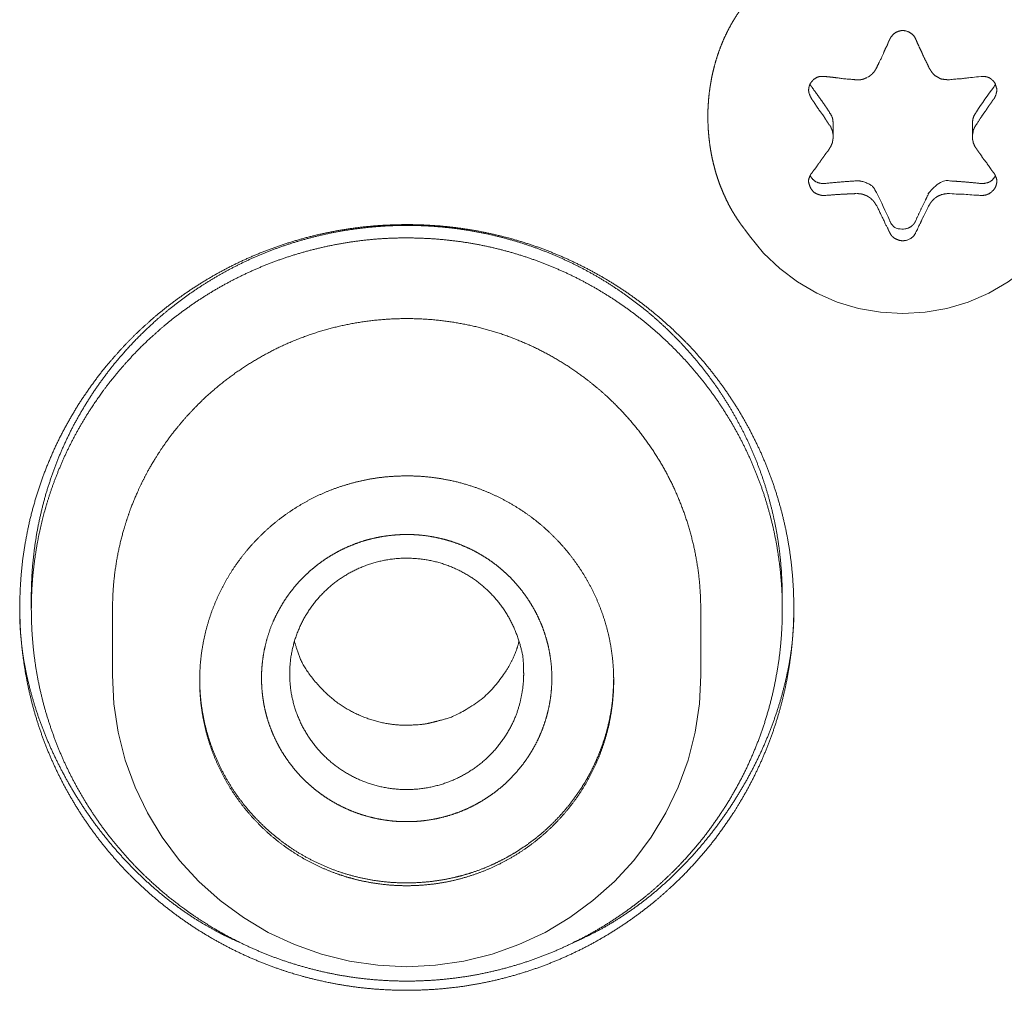
# Model space of a CAD drawing. Units: millimetres. Extents: x -400 to 1006, y -370 to 540.
# Drawn here: x 143 to 157, y 283 to 297 of the extents above; entities that cross this region are included whole.
import ezdxf

# ---------------------------------------------------------------- set-up
doc = ezdxf.new("R2010")
doc.units = ezdxf.units.MM
doc.header["$LTSCALE"] = 5
doc.layers.add('レイヤー 1', color=7, linetype='Continuous', lineweight=18)

msp = doc.modelspace()

# ---------------------------------------------------------------- linework, layer by layer
at = {"layer": 'レイヤー 1', "color": 7, "lineweight": 5}
for p, q in [((154.572, 295.143), (154.572, 295.324)), ((156.538, 295.324), (156.538, 295.143)), ((153.392, 293.746), (153.326, 293.837)), ((143.262, 288.655), (143.262, 288.478)), ((153.855, 288.655), (153.855, 288.478)), ((144.409, 288.478), (144.409, 287.548)), ((152.704, 288.478), (152.704, 287.548))]:
    msp.add_line(p, q, dxfattribs=at)
at = {"layer": 'レイヤー 1', "color": 7, "lineweight": 5, "flags": 128}
for points in [[(156.658, 295.995), (156.622, 295.991, -0.001515), (156.511, 295.978), (156.484, 295.975, 0.011284), (156.426, 295.968, -0.02955), (156.369, 295.962), (156.34, 295.961, 0.033631), (156.304, 295.957), (156.287, 295.954, -0.050262), (156.286, 295.954, 0.048566), (156.214, 295.949), (156.214, 295.949)], [(156.843, 295.851), (156.838, 295.845, 0.01283), (156.593, 295.496), (156.589, 295.489)], [(155.372, 293.958), (155.369, 293.966, 0.012998), (155.186, 294.35), (155.183, 294.357)], [(156.214, 294.343), (156.251, 294.34, 0.015367), (156.363, 294.335, -0.018093), (156.474, 294.329), (156.474, 294.329, 0.00998), (156.587, 294.321), (156.625, 294.319, -0.009142), (156.657, 294.317), (156.657, 294.317)], [(155.736, 293.791), (155.736, 293.791, 0.047837), (155.768, 293.855), (155.774, 293.872, -0.055488), (155.791, 293.904, 0.05738), (155.807, 293.936), (155.811, 293.946, -0.033274), (155.834, 293.998), (155.851, 294.028, 0.015919), (155.907, 294.142), (155.909, 294.148, -0.02946), (155.927, 294.181), (155.927, 294.181)]]:
    msp.add_lwpolyline(points, format="xyb", dxfattribs=at)
for points in [[(157.716, 293.746), (157.517, 293.504), (157.29, 293.286), (157.041, 293.098), (156.767, 292.94), (156.478, 292.813), (156.177, 292.723), (155.868, 292.669), (155.555, 292.652), (155.24, 292.669), (154.93, 292.723), (154.631, 292.813), (154.342, 292.94), (154.069, 293.098), (153.818, 293.286), (153.592, 293.504), (153.393, 293.746)], [(152.704, 287.55), (152.686, 287.146), (152.625, 286.748), (152.528, 286.355), (152.388, 285.974), (152.213, 285.61), (152.004, 285.266), (151.761, 284.94), (151.487, 284.643), (151.184, 284.373), (150.859, 284.133), (150.511, 283.924), (150.14, 283.753), (149.761, 283.618), (149.364, 283.519), (148.962, 283.461), (148.557, 283.441), (148.152, 283.461), (147.75, 283.519), (147.355, 283.618), (146.973, 283.753), (146.603, 283.924), (146.253, 284.133), (145.927, 284.373), (145.625, 284.643), (145.351, 284.94), (145.11, 285.266), (144.9, 285.61), (144.727, 285.974), (144.586, 286.355), (144.489, 286.748), (144.428, 287.146), (144.408, 287.55)]]:
    msp.add_lwpolyline(points, dxfattribs=at)
at = {"layer": 'レイヤー 1', "color": 7, "lineweight": 5}
for points, knots in [([(157.784, 293.837), (157.832, 293.903), (157.909, 294.021), (157.989, 294.161), (158.059, 294.303), (158.121, 294.447), (158.173, 294.594), (158.217, 294.743), (158.251, 294.893), (158.277, 295.044), (158.294, 295.196), (158.303, 295.348), (158.303, 295.5), (158.294, 295.652), (158.277, 295.803), (158.251, 295.953), (158.217, 296.101), (158.175, 296.247), (158.125, 296.391), (158.066, 296.532), (157.999, 296.67), (157.924, 296.805), (157.842, 296.936), (157.751, 297.063), (157.652, 297.185), (157.546, 297.302), (157.432, 297.414), (157.31, 297.52), (157.214, 297.595), (157.164, 297.631), (157.08, 297.69), (156.941, 297.775), (156.799, 297.852), (156.654, 297.92), (156.507, 297.978), (156.358, 298.028), (156.207, 298.069), (156.054, 298.101), (155.901, 298.125), (155.747, 298.14), (155.593, 298.146), (155.439, 298.144), (155.286, 298.133), (155.134, 298.114), (154.983, 298.087), (154.834, 298.051), (154.686, 298.007), (154.542, 297.955), (154.4, 297.895), (154.261, 297.827), (154.126, 297.751), (153.995, 297.667), (153.868, 297.575), (153.746, 297.476), (153.629, 297.368), (153.518, 297.253), (153.439, 297.162), (153.375, 297.082), (153.326, 297.017), (153.261, 296.932), (153.177, 296.804), (153.116, 296.697), (153.06, 296.588), (153.009, 296.475), (152.965, 296.36), (152.925, 296.242), (152.892, 296.123), (152.863, 296.001), (152.841, 295.879), (152.823, 295.755), (152.812, 295.63), (152.805, 295.505), (152.805, 295.38), (152.81, 295.254), (152.82, 295.13), (152.836, 295.006), (152.857, 294.882), (152.884, 294.761), (152.916, 294.641), (152.954, 294.523), (152.998, 294.407), (153.047, 294.294), (153.101, 294.183), (153.161, 294.076), (153.227, 293.972), (153.289, 293.885), (153.317, 293.849), (153.322, 293.843), (153.326, 293.837)], [0, 0, 0, 0.007462, 0.014925, 0.022387, 0.02985, 0.037312, 0.044775, 0.052237, 0.059699, 0.067162, 0.074624, 0.082087, 0.089549, 0.097012, 0.104474, 0.111936, 0.119399, 0.126861, 0.134324, 0.141786, 0.149249, 0.156711, 0.164173, 0.171636, 0.179098, 0.186561, 0.194023, 0.201486, 0.208948, 0.208948, 0.221382, 0.233816, 0.24625, 0.258684, 0.271118, 0.283552, 0.295986, 0.30842, 0.320854, 0.333288, 0.345722, 0.358156, 0.37059, 0.383024, 0.395458, 0.407892, 0.420326, 0.43276, 0.445194, 0.457628, 0.470062, 0.482496, 0.49493, 0.507364, 0.519798, 0.532232, 0.544666, 0.5571, 0.5571, 0.573403, 0.589706, 0.606009, 0.622312, 0.638615, 0.654918, 0.671221, 0.687524, 0.703827, 0.72013, 0.736433, 0.752737, 0.76904, 0.785343, 0.801646, 0.817949, 0.834252, 0.850555, 0.866858, 0.883161, 0.899464, 0.915767, 0.93207, 0.948373, 0.964677, 0.98098, 0.997283, 0.997283, 1, 1, 1]), ([(155.372, 296.521), (155.353, 296.487), (155.335, 296.431), (155.304, 296.381), (155.271, 296.292), (155.212, 296.176), (155.181, 296.11)], [0, 0, 0, 0.189483, 0.378965, 0.568448, 0.75793, 1, 1, 1]), ([(155.736, 296.521), (155.722, 296.557), (155.664, 296.613), (155.571, 296.647), (155.495, 296.635), (155.426, 296.6), (155.379, 296.539), (155.372, 296.521)], [0, 0, 0, 0.187932, 0.375864, 0.563795, 0.751727, 0.939659, 1, 1, 1]), ([(155.927, 296.112), (155.897, 296.18), (155.843, 296.281), (155.816, 296.354), (155.771, 296.438), (155.744, 296.507), (155.736, 296.523)], [0, 0, 0, 0.231813, 0.463626, 0.695438, 0.927251, 1, 1, 1]), ([(155.062, 295.987), (155.078, 295.992), (155.1, 296.011), (155.112, 296.02), (155.131, 296.039), (155.157, 296.069), (155.174, 296.096), (155.183, 296.112)], [0, 0, 0, 0.158306, 0.316612, 0.474918, 0.633224, 0.79153, 1, 1, 1]), ([(155.927, 296.112), (155.944, 296.086), (155.969, 296.047), (156.008, 296.005), (156.048, 295.986), (156.086, 295.959), (156.143, 295.953), (156.171, 295.949), (156.199, 295.949), (156.214, 295.949)], [0, 0, 0, 0.123638, 0.247275, 0.370913, 0.494551, 0.618189, 0.741826, 0.865464, 1, 1, 1]), ([(154.45, 295.995), (154.431, 295.995), (154.374, 295.995), (154.304, 295.962), (154.266, 295.917), (154.242, 295.884), (154.232, 295.848), (154.223, 295.787), (154.248, 295.714), (154.266, 295.683)], [0, 0, 0, 0.126912, 0.253824, 0.380736, 0.507649, 0.634561, 0.761473, 0.888385, 1, 1, 1]), ([(154.894, 295.947), (154.857, 295.952), (154.726, 295.96), (154.615, 295.977), (154.524, 295.988), (154.45, 295.994)], [0, 0, 0, 0.133484, 0.266967, 0.400451, 1, 1, 1]), ([(154.894, 295.947), (154.927, 295.948), (154.972, 295.949), (154.993, 295.956), (155.014, 295.962), (155.036, 295.974), (155.05, 295.978)], [0, 0, 0, 0.189094, 0.378187, 0.567281, 0.756374, 1, 1, 1]), ([(156.843, 295.681), (156.861, 295.715), (156.884, 295.79), (156.879, 295.83), (156.87, 295.848), (156.856, 295.904), (156.817, 295.943), (156.789, 295.97), (156.735, 295.992), (156.697, 295.994), (156.677, 295.994), (156.658, 295.994)], [0, 0, 0, 0.117621, 0.235242, 0.352864, 0.470485, 0.588106, 0.705727, 0.823348, 0.94097, 0.94097, 1, 1, 1]), ([(154.246, 295.884), (154.249, 295.877), (154.26, 295.86), (154.268, 295.849), (154.268, 295.849)], [0, 0, 0, 0.496861, 0.993721, 1, 1, 1]), ([(154.522, 295.487), (154.4, 295.672), (154.27, 295.846), (154.268, 295.849)], [0, 0, 0, 0.98164, 1, 1, 1]), ([(156.843, 295.851), (156.848, 295.862), (156.859, 295.879), (156.863, 295.886)], [0, 0, 0, 0.494538, 1, 1, 1]), ([(154.266, 295.681), (154.291, 295.65), (154.361, 295.537), (154.431, 295.447), (154.479, 295.368), (154.519, 295.308)], [0, 0, 0, 0.153646, 0.307292, 0.460938, 1, 1, 1]), ([(156.587, 295.308), (156.639, 295.386), (156.69, 295.467), (156.727, 295.513), (156.765, 295.576), (156.798, 295.619), (156.828, 295.667), (156.841, 295.68)], [0, 0, 0, 0.182117, 0.364233, 0.54635, 0.728467, 0.910584, 1, 1, 1]), ([(154.572, 295.324), (154.572, 295.34), (154.563, 295.426), (154.522, 295.485), (154.522, 295.486), (154.521, 295.487)], [0, 0, 0, 0.495617, 0.991233, 0.991233, 1, 1, 1]), ([(156.587, 295.487), (156.552, 295.435), (156.535, 295.352), (156.536, 295.327), (156.536, 295.326), (156.536, 295.324)], [0, 0, 0, 0.487945, 0.975891, 0.975891, 1, 1, 1]), ([(154.572, 295.143), (154.571, 295.164), (154.57, 295.185), (154.567, 295.194), (154.564, 295.216), (154.558, 295.24), (154.545, 295.262), (154.541, 295.28), (154.534, 295.293), (154.527, 295.303)], [0, 0, 0, 0.0825, 0.165, 0.2475, 0.33, 0.4125, 0.495, 0.5775, 1, 1, 1]), ([(156.587, 295.308), (156.571, 295.287), (156.56, 295.259), (156.548, 295.237), (156.545, 295.204), (156.54, 295.181), (156.536, 295.171), (156.536, 295.161), (156.536, 295.152)], [0, 0, 0, 0.172036, 0.344073, 0.516109, 0.688145, 0.860182, 0.860182, 1, 1, 1]), ([(154.522, 294.981), (154.527, 294.991), (154.543, 295.014), (154.548, 295.032), (154.562, 295.057), (154.566, 295.092), (154.568, 295.112), (154.572, 295.122), (154.572, 295.133), (154.572, 295.143)], [0, 0, 0, 0.143221, 0.286441, 0.429662, 0.572882, 0.716103, 0.859323, 0.859323, 1, 1, 1]), ([(156.538, 295.143), (156.538, 295.122), (156.54, 295.1), (156.546, 295.079), (156.548, 295.057), (156.556, 295.046), (156.57, 295.004), (156.589, 294.981)], [0, 0, 0, 0.139262, 0.278523, 0.417785, 0.557047, 0.696309, 1, 1, 1]), ([(154.522, 294.981), (154.505, 294.947), (154.466, 294.906), (154.438, 294.861), (154.405, 294.82), (154.387, 294.786), (154.36, 294.759), (154.334, 294.712), (154.286, 294.658), (154.268, 294.628)], [0, 0, 0, 0.125309, 0.250618, 0.375927, 0.501236, 0.626545, 0.751854, 0.877163, 1, 1, 1]), ([(156.843, 294.629), (156.817, 294.658), (156.747, 294.765), (156.677, 294.849), (156.66, 294.884), (156.616, 294.939), (156.589, 294.983)], [0, 0, 0, 0.144, 0.288, 0.432, 0.575999, 1, 1, 1]), ([(154.266, 294.629), (154.255, 294.615), (154.241, 294.582), (154.22, 294.526), (154.235, 294.471), (154.253, 294.42), (154.303, 294.356), (154.356, 294.333), (154.392, 294.321), (154.412, 294.317), (154.431, 294.317), (154.45, 294.317)], [0, 0, 0, 0.111778, 0.223555, 0.335333, 0.447111, 0.558888, 0.670666, 0.782444, 0.894221, 0.894221, 1, 1, 1]), ([(154.246, 294.599), (154.263, 294.566), (154.329, 294.504), (154.415, 294.482), (154.447, 294.484), (154.45, 294.485), (154.452, 294.485)], [0, 0, 0, 0.325698, 0.651395, 0.977093, 0.977093, 1, 1, 1]), ([(156.658, 294.317), (156.696, 294.317), (156.735, 294.325), (156.79, 294.349), (156.856, 294.417), (156.875, 294.47), (156.885, 294.531), (156.86, 294.6), (156.843, 294.629)], [0, 0, 0, 0.144779, 0.289559, 0.434338, 0.579118, 0.723897, 0.868677, 1, 1, 1]), ([(156.658, 294.485), (156.705, 294.481), (156.822, 294.523), (156.862, 294.597), (156.863, 294.599)], [0, 0, 0, 0.492932, 0.985865, 1, 1, 1]), ([(154.894, 294.522), (154.672, 294.508), (154.458, 294.486), (154.454, 294.485), (154.45, 294.485)], [0, 0, 0, 0.981802, 0.981802, 1, 1, 1]), ([(155.183, 294.357), (155.181, 294.36), (155.123, 294.464), (154.96, 294.526), (154.897, 294.523), (154.894, 294.522)], [0, 0, 0, 0.326712, 0.653425, 0.980137, 1, 1, 1]), ([(154.45, 294.317), (154.524, 294.321), (154.652, 294.332), (154.727, 294.334), (154.82, 294.341), (154.894, 294.342)], [0, 0, 0, 0.145419, 0.290838, 0.436257, 1, 1, 1]), ([(155.062, 294.302), (155.051, 294.31), (155.024, 294.32), (154.999, 294.331), (154.955, 294.341), (154.923, 294.342), (154.912, 294.342), (154.901, 294.342)], [0, 0, 0, 0.229443, 0.458887, 0.68833, 0.917773, 0.917773, 1, 1, 1]), ([(155.183, 294.179), (155.172, 294.19), (155.165, 294.205), (155.157, 294.216), (155.147, 294.226), (155.141, 294.241), (155.118, 294.259), (155.099, 294.28), (155.074, 294.294), (155.063, 294.302)], [0, 0, 0, 0.126437, 0.252873, 0.37931, 0.505747, 0.632183, 0.75862, 0.885056, 1, 1, 1]), ([(156.214, 294.343), (156.155, 294.344), (156.098, 294.327), (156.043, 294.305), (155.996, 294.268), (155.976, 294.247), (155.947, 294.214), (155.934, 294.19), (155.927, 294.179)], [0, 0, 0, 0.172627, 0.172627, 0.34271, 0.512792, 0.682874, 0.852956, 1, 1, 1]), ([(155.181, 294.179), (155.201, 294.146), (155.245, 294.046), (155.288, 293.97), (155.312, 293.903), (155.343, 293.854), (155.354, 293.819), (155.372, 293.789)], [0, 0, 0, 0.041286, 0.082571, 0.123857, 0.165143, 0.206428, 1, 1, 1]), ([(143.1, 288.509), (143.1, 288.483), (143.101, 288.356), (143.116, 288.052), (143.165, 287.653), (143.242, 287.264), (143.347, 286.885), (143.479, 286.518), (143.636, 286.164), (143.818, 285.823), (144.023, 285.498), (144.249, 285.188), (144.497, 284.895), (144.765, 284.621), (145.052, 284.366), (145.356, 284.131), (145.677, 283.917), (146.014, 283.726), (146.365, 283.558), (146.729, 283.415), (147.058, 283.313), (147.299, 283.252), (147.593, 283.189), (147.993, 283.133), (148.402, 283.107), (148.815, 283.111), (149.222, 283.144), (149.62, 283.207), (150.009, 283.298), (150.386, 283.415), (150.75, 283.558), (151.102, 283.726), (151.439, 283.917), (151.76, 284.131), (152.064, 284.366), (152.279, 284.557), (152.488, 284.756), (152.681, 284.969), (152.867, 285.188), (153.037, 285.42), (153.199, 285.658), (153.393, 285.992), (153.562, 286.339), (153.707, 286.7), (153.826, 287.073), (153.917, 287.457), (153.981, 287.851), (154.015, 288.254), (154.019, 288.662), (153.992, 289.067), (153.936, 289.462), (153.851, 289.849), (153.739, 290.224), (153.601, 290.588), (153.437, 290.938), (153.25, 291.275), (153.039, 291.596), (152.807, 291.902), (152.554, 292.19), (152.281, 292.459), (151.99, 292.709), (151.681, 292.939), (151.356, 293.147), (151.015, 293.332), (150.66, 293.494), (150.293, 293.631), (149.913, 293.741), (149.522, 293.825), (149.121, 293.881), (148.712, 293.907), (148.299, 293.903), (147.892, 293.87), (147.494, 293.807), (147.106, 293.716), (146.729, 293.599), (146.365, 293.456), (146.013, 293.288), (145.677, 293.097), (145.356, 292.884), (145.051, 292.649), (144.836, 292.457), (144.629, 292.259), (144.435, 292.046), (144.249, 291.827), (144.079, 291.595), (143.917, 291.357), (143.773, 291.107), (143.636, 290.852), (143.519, 290.587), (143.41, 290.316), (143.321, 290.037), (143.242, 289.753), (143.184, 289.462), (143.136, 289.166), (143.111, 288.866), (143.101, 288.662), (143.1, 288.535), (143.1, 288.509)], [0, 0, 0, 0.010499, 0.020997, 0.031496, 0.041994, 0.052493, 0.062991, 0.07349, 0.083989, 0.094487, 0.104986, 0.115484, 0.125983, 0.136481, 0.14698, 0.157479, 0.167977, 0.178476, 0.188974, 0.199473, 0.209971, 0.22047, 0.230969, 0.241467, 0.251966, 0.262464, 0.272963, 0.283462, 0.29396, 0.304459, 0.314957, 0.325456, 0.335954, 0.346453, 0.356952, 0.36745, 0.377949, 0.388447, 0.398946, 0.409444, 0.419943, 0.430442, 0.44094, 0.451439, 0.461937, 0.472436, 0.482934, 0.493433, 0.503932, 0.51443, 0.524929, 0.535427, 0.545926, 0.556424, 0.566923, 0.577422, 0.58792, 0.598419, 0.608917, 0.619416, 0.629914, 0.640413, 0.650912, 0.66141, 0.671909, 0.682407, 0.692906, 0.703404, 0.713903, 0.724402, 0.7349, 0.745399, 0.755897, 0.766396, 0.776894, 0.787393, 0.797892, 0.80839, 0.818889, 0.829387, 0.839886, 0.850385, 0.860883, 0.871382, 0.88188, 0.892379, 0.902877, 0.913376, 0.923875, 0.934373, 0.944872, 0.95537, 0.965869, 0.976367, 0.986866, 0.997365, 1, 1, 1]), ([(153.855, 288.655), (153.855, 288.678), (153.853, 288.837), (153.834, 289.152), (153.789, 289.505), (153.719, 289.85), (153.628, 290.188), (153.514, 290.515), (153.38, 290.833), (153.226, 291.139), (153.053, 291.434), (152.861, 291.716), (152.651, 291.985), (152.425, 292.239), (152.183, 292.479), (151.926, 292.703), (151.654, 292.91), (151.369, 293.1), (151.071, 293.272), (150.761, 293.424), (150.44, 293.557), (150.108, 293.669), (149.768, 293.76), (149.418, 293.828), (149.061, 293.874), (148.696, 293.895), (148.329, 293.892), (147.967, 293.864), (147.611, 293.813), (147.264, 293.739), (146.926, 293.643), (146.597, 293.526), (146.279, 293.388), (145.972, 293.23), (145.677, 293.054), (145.395, 292.86), (145.126, 292.648), (144.936, 292.478), (144.752, 292.301), (144.579, 292.113), (144.412, 291.919), (144.258, 291.715), (144.111, 291.506), (143.978, 291.287), (143.851, 291.064), (143.739, 290.832), (143.635, 290.596), (143.546, 290.352), (143.465, 290.104), (143.4, 289.85), (143.344, 289.592), (143.305, 289.329), (143.275, 289.062), (143.263, 288.792), (143.262, 288.678), (143.262, 288.655)], [0, 0, 0, 0.018779, 0.037558, 0.056337, 0.075116, 0.093895, 0.112674, 0.131453, 0.150232, 0.169011, 0.18779, 0.206569, 0.225348, 0.244127, 0.262906, 0.281685, 0.300464, 0.319243, 0.338022, 0.356801, 0.37558, 0.394359, 0.413138, 0.431917, 0.450696, 0.469475, 0.488254, 0.507033, 0.525812, 0.544591, 0.56337, 0.582149, 0.600928, 0.619707, 0.638486, 0.657265, 0.676044, 0.694823, 0.713602, 0.732381, 0.75116, 0.769939, 0.788718, 0.807497, 0.826276, 0.845055, 0.863834, 0.882613, 0.901392, 0.920171, 0.93895, 0.957729, 0.976508, 0.995287, 1, 1, 1]), ([(155.372, 293.958), (155.373, 293.955), (155.427, 293.855), (155.583, 293.838), (155.631, 293.857), (155.635, 293.859), (155.705, 293.888), (155.735, 293.957), (155.736, 293.958)], [0, 0, 0, 0.038525, 0.07705, 0.115575, 0.1541, 0.1541, 0.983994, 1, 1, 1]), ([(155.372, 293.791), (155.388, 293.758), (155.414, 293.73), (155.446, 293.708), (155.522, 293.675), (155.619, 293.682), (155.712, 293.739), (155.736, 293.791)], [0, 0, 0, 0.164797, 0.329594, 0.494391, 0.659188, 0.823985, 1, 1, 1]), ([(153.855, 288.478), (153.855, 288.502), (153.853, 288.722), (153.82, 289.109), (153.76, 289.487), (153.673, 289.856), (153.561, 290.214), (153.423, 290.561), (153.263, 290.895), (153.079, 291.216), (152.874, 291.522), (152.648, 291.813), (152.403, 292.087), (152.139, 292.343), (151.858, 292.581), (151.56, 292.8), (151.247, 292.997), (150.92, 293.174), (150.578, 293.327), (150.225, 293.457), (149.86, 293.562), (149.485, 293.642), (149.1, 293.694), (148.707, 293.719), (148.311, 293.716), (147.92, 293.684), (147.538, 293.624), (147.165, 293.538), (146.803, 293.427), (146.453, 293.291), (146.115, 293.132), (145.791, 292.95), (145.481, 292.747), (145.188, 292.524), (144.98, 292.342), (144.779, 292.153), (144.591, 291.95), (144.471, 291.811), (144.298, 291.596), (144.088, 291.294), (143.899, 290.977), (143.732, 290.646), (143.589, 290.302), (143.485, 289.991), (143.397, 289.673), (143.324, 289.299), (143.277, 288.917), (143.259, 288.527), (143.27, 288.136), (143.309, 287.751), (143.376, 287.375), (143.47, 287.009), (143.589, 286.654), (143.732, 286.31), (143.899, 285.979), (144.088, 285.662), (144.298, 285.359), (144.529, 285.073), (144.779, 284.803), (144.98, 284.614), (145.118, 284.493), (145.333, 284.318), (145.634, 284.105), (145.951, 283.913), (146.282, 283.742), (146.627, 283.594), (146.983, 283.471), (147.351, 283.372), (147.728, 283.299), (148.115, 283.253), (148.509, 283.235), (148.904, 283.246), (149.293, 283.285), (149.674, 283.351), (150.044, 283.444), (150.403, 283.561), (150.751, 283.703), (151.085, 283.868), (151.406, 284.055), (151.711, 284.263), (152.001, 284.491), (152.205, 284.677), (152.403, 284.869), (152.587, 285.074), (152.764, 285.286), (152.925, 285.51), (153.079, 285.74), (153.217, 285.98), (153.346, 286.226), (153.458, 286.481), (153.561, 286.741), (153.645, 287.009), (153.72, 287.283), (153.775, 287.562), (153.82, 287.846), (153.845, 288.135), (153.854, 288.33), (153.855, 288.453), (153.855, 288.478)], [0, 0, 0, 0.010389, 0.020779, 0.031168, 0.041558, 0.051947, 0.062337, 0.072726, 0.083116, 0.093505, 0.103895, 0.114284, 0.124674, 0.135063, 0.145453, 0.155842, 0.166232, 0.176621, 0.187011, 0.1974, 0.20779, 0.218179, 0.228569, 0.238958, 0.249348, 0.259737, 0.270127, 0.280516, 0.290906, 0.301295, 0.311685, 0.322074, 0.332464, 0.342853, 0.353243, 0.363632, 0.374022, 0.384411, 0.394801, 0.40519, 0.41558, 0.425969, 0.436359, 0.446748, 0.457138, 0.467527, 0.477917, 0.488306, 0.498696, 0.509085, 0.519475, 0.529864, 0.540254, 0.550643, 0.561033, 0.571422, 0.581812, 0.592201, 0.602591, 0.61298, 0.62337, 0.633759, 0.644149, 0.654538, 0.664928, 0.675317, 0.685707, 0.696096, 0.706486, 0.716875, 0.727265, 0.737654, 0.748044, 0.758433, 0.768823, 0.779212, 0.789602, 0.799991, 0.810381, 0.82077, 0.83116, 0.841549, 0.851939, 0.862328, 0.872718, 0.883107, 0.893497, 0.903886, 0.914276, 0.924665, 0.935055, 0.945444, 0.955834, 0.966223, 0.976613, 0.987002, 0.997392, 1, 1, 1]), ([(152.704, 288.478), (152.704, 288.494), (152.703, 288.641), (152.685, 288.901), (152.65, 289.156), (152.6, 289.405), (152.535, 289.649), (152.455, 289.887), (152.362, 290.118), (152.255, 290.342), (152.135, 290.558), (152.002, 290.766), (151.858, 290.965), (151.702, 291.155), (151.535, 291.336), (151.357, 291.507), (151.216, 291.626), (151.072, 291.742), (150.871, 291.885), (150.66, 292.016), (150.442, 292.135), (150.215, 292.241), (149.982, 292.334), (149.741, 292.413), (149.495, 292.477), (149.242, 292.526), (148.985, 292.561), (148.723, 292.579), (148.458, 292.581), (148.194, 292.567), (147.935, 292.536), (147.682, 292.491), (147.434, 292.43), (147.192, 292.355), (146.957, 292.266), (146.728, 292.163), (146.508, 292.047), (146.295, 291.919), (146.091, 291.779), (145.896, 291.627), (145.711, 291.465), (145.58, 291.335), (145.453, 291.201), (145.294, 291.014), (145.183, 290.866), (145.077, 290.715), (144.947, 290.504), (144.859, 290.341), (144.776, 290.174), (144.679, 289.945), (144.617, 289.768), (144.56, 289.589), (144.498, 289.343), (144.452, 289.092), (144.421, 288.836), (144.409, 288.609), (144.408, 288.494), (144.408, 288.478)], [0, 0, 0, 0.018127, 0.036253, 0.05438, 0.072506, 0.090633, 0.10876, 0.126886, 0.145013, 0.163139, 0.181266, 0.199393, 0.217519, 0.235646, 0.253772, 0.271899, 0.290026, 0.308152, 0.326279, 0.344405, 0.362532, 0.380659, 0.398785, 0.416912, 0.435038, 0.453165, 0.471292, 0.489418, 0.507545, 0.525671, 0.543798, 0.561925, 0.580051, 0.598178, 0.616304, 0.634431, 0.652558, 0.670684, 0.688811, 0.706937, 0.725064, 0.743191, 0.761317, 0.779444, 0.797571, 0.815697, 0.833824, 0.85195, 0.870077, 0.888204, 0.90633, 0.924457, 0.942583, 0.96071, 0.978837, 0.996963, 1, 1, 1]), ([(151.477, 287.474), (151.476, 287.563), (151.468, 287.717), (151.448, 287.891), (151.418, 288.061), (151.378, 288.228), (151.328, 288.391), (151.269, 288.55), (151.201, 288.704), (151.124, 288.853), (151.039, 288.998), (150.946, 289.136), (150.846, 289.269), (150.737, 289.396), (150.622, 289.517), (150.5, 289.631), (150.372, 289.738), (150.238, 289.837), (150.097, 289.929), (149.951, 290.013), (149.8, 290.089), (149.645, 290.156), (149.484, 290.215), (149.299, 290.27), (149.108, 290.312), (148.935, 290.339), (148.758, 290.357), (148.579, 290.363), (148.4, 290.359), (148.223, 290.345), (148.049, 290.32), (147.878, 290.285), (147.712, 290.24), (147.549, 290.187), (147.391, 290.124), (147.237, 290.052), (147.089, 289.972), (146.946, 289.884), (146.808, 289.788), (146.677, 289.685), (146.552, 289.575), (146.433, 289.457), (146.321, 289.334), (146.217, 289.204), (146.12, 289.068), (146.031, 288.926), (145.95, 288.779), (145.878, 288.627), (145.814, 288.471), (145.76, 288.31), (145.715, 288.145), (145.68, 287.976), (145.654, 287.804), (145.64, 287.629), (145.636, 287.451), (145.642, 287.274), (145.66, 287.1), (145.688, 286.928), (145.725, 286.76), (145.773, 286.596), (145.829, 286.436), (145.895, 286.281), (145.97, 286.13), (146.052, 285.985), (146.144, 285.844), (146.242, 285.71), (146.349, 285.581), (146.462, 285.459), (146.582, 285.343), (146.709, 285.234), (146.842, 285.133), (146.981, 285.039), (147.125, 284.953), (147.275, 284.875), (147.43, 284.805), (147.589, 284.745), (147.732, 284.7), (147.878, 284.661), (148.049, 284.626), (148.223, 284.601), (148.4, 284.586), (148.579, 284.582), (148.758, 284.589), (148.935, 284.606), (149.108, 284.633), (149.278, 284.671), (149.443, 284.718), (149.605, 284.774), (149.762, 284.839), (149.914, 284.913), (150.061, 284.995), (150.203, 285.085), (150.339, 285.183), (150.469, 285.288), (150.592, 285.4), (150.709, 285.519), (150.819, 285.645), (150.922, 285.776), (151.017, 285.914), (151.104, 286.057), (151.182, 286.205), (151.253, 286.358), (151.314, 286.516), (151.366, 286.678), (151.409, 286.844), (151.441, 287.013), (151.464, 287.186), (151.476, 287.362), (151.477, 287.451), (151.477, 287.462), (151.477, 287.474)], [0, 0, 0, 0.009335, 0.01867, 0.028004, 0.037339, 0.046674, 0.056009, 0.065344, 0.074679, 0.084013, 0.093348, 0.102683, 0.112018, 0.121353, 0.130687, 0.140022, 0.149357, 0.158692, 0.168027, 0.177362, 0.186696, 0.196031, 0.205366, 0.214701, 0.224036, 0.23337, 0.242705, 0.25204, 0.261375, 0.27071, 0.280045, 0.289379, 0.298714, 0.308049, 0.317384, 0.326719, 0.336053, 0.345388, 0.354723, 0.364058, 0.373393, 0.382728, 0.392062, 0.401397, 0.410732, 0.420067, 0.429402, 0.438736, 0.448071, 0.457406, 0.466741, 0.476076, 0.485411, 0.494745, 0.50408, 0.513415, 0.52275, 0.532085, 0.541419, 0.550754, 0.560089, 0.569424, 0.578759, 0.588094, 0.597428, 0.606763, 0.616098, 0.625433, 0.634768, 0.644102, 0.653437, 0.662772, 0.672107, 0.681442, 0.690777, 0.700111, 0.709446, 0.718781, 0.728116, 0.737451, 0.746785, 0.75612, 0.765455, 0.77479, 0.784125, 0.79346, 0.802794, 0.812129, 0.821464, 0.830799, 0.840134, 0.849468, 0.858803, 0.868138, 0.877473, 0.886808, 0.896143, 0.905477, 0.914812, 0.924147, 0.933482, 0.942817, 0.952151, 0.961486, 0.970821, 0.980156, 0.989491, 0.998826, 0.998826, 1, 1, 1]), ([(150.604, 287.51), (150.604, 287.606), (150.592, 287.742), (150.576, 287.849), (150.556, 287.954), (150.529, 288.057), (150.498, 288.158), (150.462, 288.256), (150.42, 288.352), (150.374, 288.446), (150.323, 288.536), (150.268, 288.624), (150.208, 288.709), (150.144, 288.79), (150.077, 288.868), (150.005, 288.943), (149.93, 289.014), (149.851, 289.081), (149.769, 289.144), (149.683, 289.203), (149.594, 289.257), (149.503, 289.308), (149.408, 289.353), (149.311, 289.394), (149.212, 289.43), (149.123, 289.458), (149.032, 289.481), (148.926, 289.503), (148.819, 289.52), (148.71, 289.531), (148.599, 289.536), (148.487, 289.535), (148.377, 289.528), (148.268, 289.516), (148.161, 289.498), (148.056, 289.475), (147.953, 289.447), (147.852, 289.413), (147.754, 289.374), (147.658, 289.331), (147.565, 289.283), (147.475, 289.231), (147.388, 289.174), (147.304, 289.113), (147.223, 289.048), (147.146, 288.979), (147.072, 288.906), (147.003, 288.83), (146.937, 288.75), (146.875, 288.667), (146.818, 288.581), (146.765, 288.492), (146.716, 288.399), (146.672, 288.305), (146.623, 288.183), (146.584, 288.057), (146.558, 287.954), (146.537, 287.849), (146.522, 287.742), (146.512, 287.634), (146.509, 287.524), (146.511, 287.414), (146.519, 287.305), (146.533, 287.197), (146.552, 287.092), (146.577, 286.989), (146.607, 286.887), (146.643, 286.788), (146.683, 286.692), (146.728, 286.598), (146.777, 286.506), (146.832, 286.418), (146.89, 286.333), (146.953, 286.251), (147.02, 286.172), (147.09, 286.096), (147.165, 286.025), (147.243, 285.957), (147.324, 285.893), (147.409, 285.833), (147.497, 285.777), (147.588, 285.726), (147.682, 285.679), (147.778, 285.637), (147.877, 285.6), (147.978, 285.568), (148.082, 285.54), (148.187, 285.519), (148.295, 285.502), (148.404, 285.491), (148.515, 285.486), (148.627, 285.487), (148.737, 285.493), (148.846, 285.506), (148.953, 285.523), (149.058, 285.547), (149.161, 285.575), (149.262, 285.609), (149.36, 285.647), (149.456, 285.69), (149.549, 285.738), (149.639, 285.791), (149.726, 285.848), (149.81, 285.908), (149.891, 285.973), (149.968, 286.042), (150.041, 286.115), (150.111, 286.191), (150.177, 286.271), (150.239, 286.354), (150.296, 286.44), (150.349, 286.529), (150.398, 286.621), (150.441, 286.716), (150.48, 286.813), (150.514, 286.912), (150.543, 287.014), (150.567, 287.118), (150.585, 287.224), (150.597, 287.332), (150.604, 287.441), (150.604, 287.496), (150.604, 287.503), (150.604, 287.51)], [0, 0, 0, 0.008325, 0.016649, 0.024974, 0.033298, 0.041623, 0.049948, 0.058272, 0.066597, 0.074921, 0.083246, 0.091571, 0.099895, 0.10822, 0.116545, 0.124869, 0.133194, 0.141518, 0.149843, 0.158168, 0.166492, 0.174817, 0.183141, 0.191466, 0.199791, 0.208115, 0.21644, 0.224764, 0.233089, 0.241414, 0.249738, 0.258063, 0.266388, 0.274712, 0.283037, 0.291361, 0.299686, 0.308011, 0.316335, 0.32466, 0.332984, 0.341309, 0.349634, 0.357958, 0.366283, 0.374607, 0.382932, 0.391257, 0.399581, 0.407906, 0.416231, 0.424555, 0.43288, 0.441204, 0.449529, 0.457854, 0.466178, 0.474503, 0.482827, 0.491152, 0.499477, 0.507801, 0.516126, 0.52445, 0.532775, 0.5411, 0.549424, 0.557749, 0.566074, 0.574398, 0.582723, 0.591047, 0.599372, 0.607697, 0.616021, 0.624346, 0.63267, 0.640995, 0.64932, 0.657644, 0.665969, 0.674293, 0.682618, 0.690943, 0.699267, 0.707592, 0.715916, 0.724241, 0.732566, 0.74089, 0.749215, 0.75754, 0.765864, 0.774189, 0.782513, 0.790838, 0.799163, 0.807487, 0.815812, 0.824136, 0.832461, 0.840786, 0.84911, 0.857435, 0.865759, 0.874084, 0.882409, 0.890733, 0.899058, 0.907383, 0.915707, 0.924032, 0.932356, 0.940681, 0.949006, 0.95733, 0.965655, 0.973979, 0.982304, 0.990629, 0.998953, 0.998953, 1, 1, 1]), ([(150.207, 287.57), (150.207, 287.601), (150.196, 287.884), (150.027, 288.349), (149.736, 288.736), (149.344, 289.025), (148.874, 289.191), (148.365, 289.21), (147.881, 289.078), (147.468, 288.818), (147.149, 288.453), (146.947, 288.006), (146.888, 287.506), (146.985, 287.015), (147.219, 286.587), (147.564, 286.246), (147.997, 286.016), (148.494, 285.921), (148.998, 285.979), (149.45, 286.178), (149.819, 286.493), (150.082, 286.902), (150.198, 287.318), (150.207, 287.538), (150.207, 287.57)], [0, 0, 0, 0.045106, 0.090212, 0.135317, 0.180423, 0.225529, 0.270635, 0.315741, 0.360846, 0.405952, 0.451058, 0.496164, 0.54127, 0.586376, 0.631481, 0.676587, 0.721693, 0.766799, 0.811905, 0.85701, 0.902116, 0.947222, 0.992328, 1, 1, 1]), ([(143.1, 288.581), (143.097, 288.462), (143.101, 288.271), (143.115, 288.079), (143.137, 287.887), (143.168, 287.694), (143.208, 287.502), (143.255, 287.31), (143.311, 287.119), (143.374, 286.929), (143.445, 286.741), (143.523, 286.555), (143.608, 286.371), (143.7, 286.189), (143.798, 286.01), (143.903, 285.835), (144.014, 285.663), (144.131, 285.495), (144.254, 285.332), (144.382, 285.173), (144.515, 285.02), (144.654, 284.871), (144.797, 284.729), (144.945, 284.592), (145.097, 284.462), (145.253, 284.338), (145.413, 284.222), (145.577, 284.113), (145.744, 284.012), (145.872, 283.943), (146, 283.876), (146.132, 283.816), (146.176, 283.797), (146.187, 283.793), (146.198, 283.788)], [0, 0, 0, 0.032, 0.064001, 0.096001, 0.128001, 0.160002, 0.192002, 0.224003, 0.256003, 0.288003, 0.320004, 0.352004, 0.384004, 0.416005, 0.448005, 0.480006, 0.512006, 0.544006, 0.576007, 0.608007, 0.640007, 0.672008, 0.704008, 0.736008, 0.768009, 0.800009, 0.83201, 0.86401, 0.89601, 0.928011, 0.960011, 0.992011, 0.992011, 1, 1, 1]), ([(150.906, 283.783), (150.972, 283.811), (151.104, 283.871), (151.277, 283.959), (151.446, 284.056), (151.612, 284.161), (151.775, 284.273), (151.934, 284.393), (152.089, 284.52), (152.239, 284.653), (152.385, 284.793), (152.526, 284.938), (152.663, 285.089), (152.794, 285.246), (152.92, 285.407), (153.04, 285.573), (153.155, 285.743), (153.263, 285.917), (153.365, 286.094), (153.461, 286.275), (153.55, 286.458), (153.632, 286.644), (153.707, 286.832), (153.774, 287.021), (153.834, 287.212), (153.885, 287.404), (153.929, 287.597), (153.965, 287.79), (153.992, 287.983), (154.005, 288.128), (154.015, 288.272), (154.02, 288.463), (154.018, 288.558), (154.017, 288.57), (154.017, 288.582)], [0, 0, 0, 0.032129, 0.064258, 0.096387, 0.128516, 0.160645, 0.192774, 0.224902, 0.257031, 0.28916, 0.321289, 0.353418, 0.385547, 0.417676, 0.449805, 0.481934, 0.514063, 0.546192, 0.578321, 0.61045, 0.642578, 0.674707, 0.706836, 0.738965, 0.771094, 0.803223, 0.835352, 0.867481, 0.89961, 0.931739, 0.963868, 0.995997, 0.995997, 1, 1, 1]), ([(146.973, 288.025), (146.982, 287.994), (147.093, 287.665), (147.454, 287.242), (147.863, 286.98), (148.333, 286.844), (148.771, 286.85), (148.987, 286.903), (149.018, 286.912), (149.036, 286.916), (149.242, 286.973), (149.686, 287.248), (149.982, 287.634), (150.101, 287.879), (150.136, 288.007), (150.14, 288.025)], [0, 0, 0, 0.100234, 0.200468, 0.300701, 0.400935, 0.501169, 0.601403, 0.701637, 0.701637, 0.759428, 0.817219, 0.87501, 0.932801, 0.990592, 1, 1, 1]), ([(145.637, 287.493), (145.638, 287.411), (145.646, 287.268), (145.664, 287.108), (145.691, 286.95), (145.726, 286.795), (145.77, 286.644), (145.822, 286.496), (145.881, 286.352), (145.948, 286.212), (146.022, 286.076), (146.103, 285.945), (146.191, 285.818), (146.285, 285.696), (146.385, 285.58), (146.492, 285.469), (146.604, 285.363), (146.722, 285.264), (146.844, 285.171), (146.972, 285.084), (147.105, 285.004), (147.242, 284.931), (147.383, 284.865), (147.529, 284.806), (147.678, 284.755), (147.83, 284.712), (147.986, 284.677), (148.145, 284.65), (148.306, 284.632), (148.47, 284.623), (148.574, 284.623), (148.717, 284.625), (148.92, 284.644), (149.078, 284.668), (149.234, 284.7), (149.387, 284.74), (149.537, 284.788), (149.682, 284.844), (149.824, 284.907), (149.962, 284.978), (150.095, 285.055), (150.224, 285.139), (150.348, 285.229), (150.467, 285.325), (150.58, 285.428), (150.688, 285.536), (150.79, 285.65), (150.886, 285.768), (150.976, 285.892), (151.059, 286.021), (151.136, 286.154), (151.205, 286.291), (151.267, 286.432), (151.321, 286.577), (151.368, 286.726), (151.407, 286.878), (151.438, 287.033), (151.46, 287.191), (151.469, 287.311), (151.475, 287.412), (151.476, 287.473), (151.476, 287.483), (151.476, 287.493)], [0, 0, 0, 0.014401, 0.028802, 0.043204, 0.057605, 0.072006, 0.086407, 0.100809, 0.11521, 0.129611, 0.144012, 0.158414, 0.172815, 0.187216, 0.201617, 0.216019, 0.23042, 0.244821, 0.259222, 0.273624, 0.288025, 0.302426, 0.316827, 0.331229, 0.34563, 0.360031, 0.374432, 0.388834, 0.403235, 0.417636, 0.417636, 0.437602, 0.457569, 0.477535, 0.497501, 0.517467, 0.537434, 0.5574, 0.577366, 0.597332, 0.617299, 0.637265, 0.657231, 0.677197, 0.697164, 0.71713, 0.737096, 0.757062, 0.777029, 0.796995, 0.816961, 0.836927, 0.856894, 0.87686, 0.896826, 0.916792, 0.936759, 0.956725, 0.976691, 0.996657, 0.996657, 1, 1, 1])]:
    msp.add_open_spline(points, degree=2, knots=knots, dxfattribs=at)
msp.add_rational_spline([(156.658, 294.485), (156.437, 294.509), (156.214, 294.522), (156.21, 294.523), (156.147, 294.525), (155.983, 294.463), (155.928, 294.36), (155.927, 294.357), (155.827, 294.159), (155.739, 293.966), (155.737, 293.962), (155.736, 293.958)], [1, 0.99966933655, 1, 1, 1, 1, 1, 1, 1, 1, 1, 1], degree=2, knots=[0, 0, 0, 0.481479, 0.481479, 0.490141, 0.498802, 0.507464, 0.516125, 0.516125, 0.990729, 0.990729, 1, 1, 1], dxfattribs=at)

doc.saveas('drawing.dxf')
